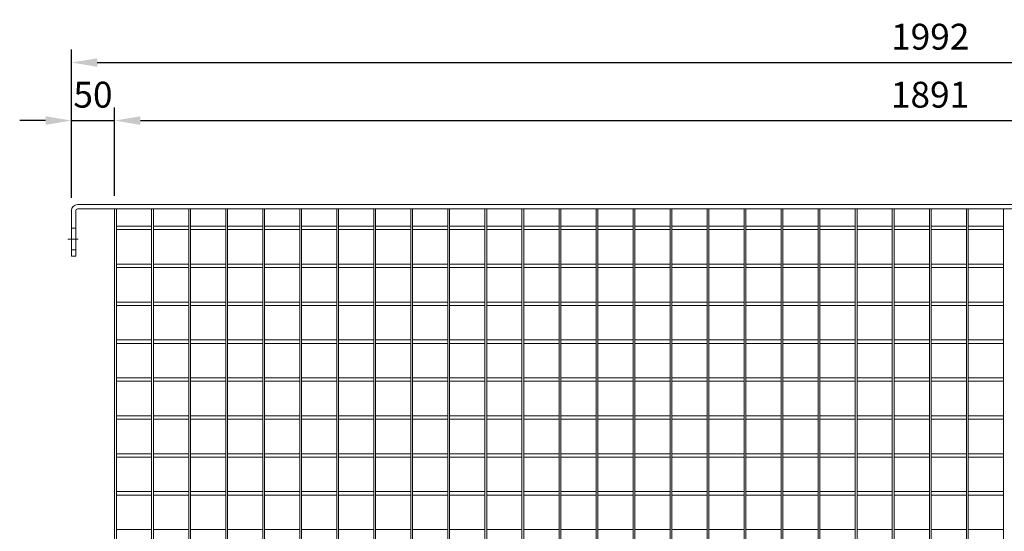
# Model space of a CAD drawing. Units: millimetres. Extents: x -162879 to -136791, y -27660 to -22925.
# Drawn here: x -148216 to -147074, y -24310 to -23717 of the extents above; entities that cross this region are included whole.
import ezdxf

# ---------------------------------------------------------------- set-up
doc = ezdxf.new("R2010")
doc.units = ezdxf.units.MM
doc.header["$LTSCALE"] = 250
doc.header["$MEASUREMENT"] = 0
doc.linetypes.add('ASSI1', pattern=[3.05, 1.8, -0.5, 0.25, -0.5])
doc.layers.get('Defpoints').update_dxf_attribs({"lineweight": 5})
doc.layers.add('L+F STEEL', color=7, linetype='Continuous', lineweight=5)
doc.layers.add('WH_HATCH', color=8, linetype='Continuous')
doc.layers.add('WK_STEEL', color=7, linetype='Continuous')
doc.styles.add('ROMANS', font='romans', dxfattribs={"width": 0.8})
doc.dimstyles.new('L+F 15', dxfattribs={"dimscale": 5, "dimtxt": 6, "dimasz": 6, "dimexe": 3, "dimexo": 3, "dimgap": 3, "dimtad": 1, "dimdec": 0, "dimrnd": 1, "dimdsep": 46, "dimtxsty": 'ROMANS', "dimcen": -3.6, "dimclrd": 134, "dimclre": 134, "dimclrt": 7, "dimadec": 0, "dimazin": 0, "dimtfac": 1, "dimtdec": 0, "dimtix": 1, "dimtmove": 2, "dimatfit": 3, "dimfxl": 1, "dimtvp": 1.666667, "dimtolj": 1, "dimarcsym": 0})

# ---------------------------------------------------------------- blocks, each defined once
blk = doc.blocks.new('*D51')
at = {"layer": 'Defpoints', "color": 0, "lineweight": 5, "transparency": 16777216}
for p in [(-146163.9, -23766.6), (-148155.9, -23938.4), (-146163.9, -23938.4)]:
    blk.add_point(p, dxfattribs=at)
at = {"layer": 'L+F STEEL', "color": 134, "lineweight": -2, "transparency": 16777216}
for p, q in [((-148155.9, -23923.4), (-148155.9, -23751.6)), ((-146163.9, -23923.4), (-146163.9, -23751.6)), ((-148125.9, -23766.6), (-146193.9, -23766.6))]:
    blk.add_line(p, q, dxfattribs=at)
at = {"layer": 'L+F STEEL', "color": 134, "lineweight": 5, "transparency": 16777216}
for points in [[(-148125.9, -23761.6), (-148125.9, -23771.6), (-148155.9, -23766.6)], [(-146193.9, -23761.6), (-146193.9, -23771.6), (-146163.9, -23766.6)]]:
    blk.add_solid(points, dxfattribs=at)
at = {"layer": 'L+F STEEL', "color": 7, "lineweight": 5, "transparency": 16777216, "insert": (-147159.9, -23736.6), "char_height": 30, "attachment_point": 5, "style": 'ROMANS'}
blk.add_mtext('\\A1;1992', dxfattribs=at)
blk = doc.blocks.new('*D52')
at = {"layer": 'Defpoints', "color": 0, "lineweight": 5, "transparency": 16777216}
for p in [(-148105.8, -23833.9), (-148155.9, -23938.4), (-148105.8, -23936.4)]:
    blk.add_point(p, dxfattribs=at)
at = {"layer": 'L+F STEEL', "color": 134, "lineweight": -2, "transparency": 16777216}
for p, q in [((-148155.9, -23923.4), (-148155.9, -23818.9)), ((-148105.8, -23921.4), (-148105.8, -23818.9)), ((-148185.9, -23833.9), (-148215.9, -23833.9)), ((-148155.9, -23833.9), (-148105.8, -23833.9)), ((-148075.8, -23833.9), (-148045.8, -23833.9))]:
    blk.add_line(p, q, dxfattribs=at)
at = {"layer": 'L+F STEEL', "color": 134, "lineweight": 5, "transparency": 16777216}
for points in [[(-148185.9, -23828.9), (-148185.9, -23838.9), (-148155.9, -23833.9)], [(-148075.8, -23828.9), (-148075.8, -23838.9), (-148105.8, -23833.9)]]:
    blk.add_solid(points, dxfattribs=at)
at = {"layer": 'L+F STEEL', "color": 7, "lineweight": 5, "transparency": 16777216, "insert": (-148130.9, -23803.9), "char_height": 30, "attachment_point": 5, "style": 'ROMANS'}
blk.add_mtext('\\A1;50', dxfattribs=at)
blk = doc.blocks.new('*D53')
at = {"layer": 'Defpoints', "color": 0, "lineweight": 5, "transparency": 16777216}
for p in [(-146214.4, -23833.9), (-148105.8, -23936.4), (-146214.4, -23936.4)]:
    blk.add_point(p, dxfattribs=at)
at = {"layer": 'L+F STEEL', "color": 134, "lineweight": -2, "transparency": 16777216}
for p, q in [((-148105.8, -23921.4), (-148105.8, -23818.9)), ((-146214.4, -23921.4), (-146214.4, -23818.9)), ((-148075.8, -23833.9), (-146244.4, -23833.9))]:
    blk.add_line(p, q, dxfattribs=at)
at = {"layer": 'L+F STEEL', "color": 134, "lineweight": 5, "transparency": 16777216}
for points in [[(-148075.8, -23828.9), (-148075.8, -23838.9), (-148105.8, -23833.9)], [(-146244.4, -23828.9), (-146244.4, -23838.9), (-146214.4, -23833.9)]]:
    blk.add_solid(points, dxfattribs=at)
at = {"layer": 'L+F STEEL', "color": 7, "lineweight": 5, "transparency": 16777216, "insert": (-147160.1, -23803.9), "char_height": 30, "attachment_point": 5, "style": 'ROMANS'}
blk.add_mtext('\\A1;1891', dxfattribs=at)

msp = doc.modelspace()

# ---------------------------------------------------------------- linework, layer by layer
at = {"layer": 'WH_HATCH', "lineweight": 5}
for p, q in [((-148155.9, -23958.9), (-148150.9, -23958.9)), ((-148155.9, -23983.9), (-148150.9, -23983.9))]:
    msp.add_line(p, q, dxfattribs=at)
at = {"layer": 'WH_HATCH', "linetype": 'ASSI1', "lineweight": 5}
msp.add_line((-148159.9, -23971.4), (-148147.9, -23971.4), dxfattribs=at)
at = {"layer": 'WK_STEEL', "lineweight": 5}
for p, q in [((-148148.9, -23931.4), (-146170.9, -23931.4)), ((-148148.9, -23936.4), (-146170.9, -23936.4)), ((-148105.8, -23936.4), (-148105.8, -26044.4)), ((-148103.8, -23936.4), (-148103.8, -26044.4)), ((-148062.9, -23936.4), (-148062.9, -26044.4)), ((-148060.9, -23936.4), (-148060.9, -26044.4)), ((-148019.9, -23936.4), (-148019.9, -26044.4)), ((-148017.9, -23936.4), (-148017.9, -26044.4)), ((-147977, -23936.4), (-147977, -26044.4)), ((-147975, -23936.4), (-147975, -26044.4)), ((-147934, -23936.4), (-147934, -26044.4)), ((-147932, -23936.4), (-147932, -26044.4)), ((-147891.1, -23936.4), (-147891.1, -26044.4)), ((-147889.1, -23936.4), (-147889.1, -26044.4)), ((-147848.1, -23936.4), (-147848.1, -26044.4)), ((-147846.1, -23936.4), (-147846.1, -26044.4)), ((-147805.2, -23936.4), (-147805.2, -26044.4)), ((-147803.2, -23936.4), (-147803.2, -26044.4)), ((-147762.2, -23936.4), (-147762.2, -26044.4)), ((-147760.2, -23936.4), (-147760.2, -26044.4)), ((-147719.3, -23936.4), (-147719.3, -26044.4)), ((-147717.3, -23936.4), (-147717.3, -26044.4)), ((-147676.3, -23936.4), (-147676.3, -26044.4)), ((-147674.3, -23936.4), (-147674.3, -26044.4)), ((-147633.4, -23936.4), (-147633.4, -26044.4)), ((-147631.4, -23936.4), (-147631.4, -26044.4)), ((-147590.4, -23936.4), (-147590.4, -26044.4)), ((-147588.4, -23936.4), (-147588.4, -26044.4)), ((-147547.5, -23936.4), (-147547.5, -26044.4)), ((-147545.5, -23936.4), (-147545.5, -26044.4)), ((-147504.5, -23936.4), (-147504.5, -26044.4)), ((-147502.5, -23936.4), (-147502.5, -26044.4)), ((-147461.6, -23936.4), (-147461.6, -26044.4)), ((-147459.6, -23936.4), (-147459.6, -26044.4)), ((-147418.6, -23936.4), (-147418.6, -26044.4)), ((-147416.6, -23936.4), (-147416.6, -26044.4)), ((-147375.7, -23936.4), (-147375.7, -26044.4)), ((-147373.7, -23936.4), (-147373.7, -26044.4)), ((-147332.7, -23936.4), (-147332.7, -26044.4)), ((-147330.7, -23936.4), (-147330.7, -26044.4)), ((-147289.8, -23936.4), (-147289.8, -26044.4)), ((-147287.8, -23936.4), (-147287.8, -26044.4)), ((-147246.8, -23936.4), (-147246.8, -26044.4)), ((-147244.8, -23936.4), (-147244.8, -26044.4)), ((-147203.9, -23936.4), (-147203.9, -26044.4)), ((-147201.9, -23936.4), (-147201.9, -26044.4)), ((-147160.9, -23936.4), (-147160.9, -26044.4)), ((-147158.9, -23936.4), (-147158.9, -26044.4)), ((-147118, -23936.4), (-147118, -26044.4)), ((-147116, -23936.4), (-147116, -26044.4)), ((-147075, -23936.4), (-147075, -26044.4)), ((-148103.8, -23956.4), (-148062.9, -23956.4)), ((-148060.9, -23956.4), (-148019.9, -23956.4)), ((-148017.9, -23956.4), (-147977, -23956.4)), ((-147975, -23956.4), (-147934, -23956.4)), ((-147932, -23956.4), (-147891.1, -23956.4)), ((-147889.1, -23956.4), (-147848.1, -23956.4)), ((-147846.1, -23956.4), (-147805.2, -23956.4)), ((-147803.2, -23956.4), (-147762.2, -23956.4)), ((-147760.2, -23956.4), (-147719.3, -23956.4)), ((-147717.3, -23956.4), (-147676.3, -23956.4)), ((-147674.3, -23956.4), (-147633.4, -23956.4)), ((-147631.4, -23956.4), (-147590.4, -23956.4)), ((-147588.4, -23956.4), (-147547.5, -23956.4)), ((-147545.5, -23956.4), (-147504.5, -23956.4)), ((-147502.5, -23956.4), (-147461.6, -23956.4)), ((-147459.6, -23956.4), (-147418.6, -23956.4)), ((-147416.6, -23956.4), (-147375.7, -23956.4)), ((-147373.7, -23956.4), (-147332.7, -23956.4)), ((-147330.7, -23956.4), (-147289.8, -23956.4)), ((-147287.8, -23956.4), (-147246.8, -23956.4)), ((-147244.8, -23956.4), (-147203.9, -23956.4)), ((-147201.9, -23956.4), (-147160.9, -23956.4)), ((-147158.9, -23956.4), (-147118, -23956.4)), ((-147116, -23956.4), (-147075, -23956.4)), ((-148103.8, -23960.4), (-148062.9, -23960.4)), ((-148060.9, -23960.4), (-148019.9, -23960.4)), ((-148017.9, -23960.4), (-147977, -23960.4)), ((-147975, -23960.4), (-147934, -23960.4)), ((-147932, -23960.4), (-147891.1, -23960.4)), ((-147889.1, -23960.4), (-147848.1, -23960.4)), ((-147846.1, -23960.4), (-147805.2, -23960.4)), ((-147803.2, -23960.4), (-147762.2, -23960.4)), ((-147760.2, -23960.4), (-147719.3, -23960.4)), ((-147717.3, -23960.4), (-147676.3, -23960.4)), ((-147674.3, -23960.4), (-147633.4, -23960.4)), ((-147631.4, -23960.4), (-147590.4, -23960.4)), ((-147588.4, -23960.4), (-147547.5, -23960.4)), ((-147545.5, -23960.4), (-147504.5, -23960.4)), ((-147502.5, -23960.4), (-147461.6, -23960.4)), ((-147459.6, -23960.4), (-147418.6, -23960.4)), ((-147416.6, -23960.4), (-147375.7, -23960.4)), ((-147373.7, -23960.4), (-147332.7, -23960.4)), ((-147330.7, -23960.4), (-147289.8, -23960.4)), ((-147287.8, -23960.4), (-147246.8, -23960.4)), ((-147244.8, -23960.4), (-147203.9, -23960.4)), ((-147201.9, -23960.4), (-147160.9, -23960.4)), ((-147158.9, -23960.4), (-147118, -23960.4)), ((-147116, -23960.4), (-147075, -23960.4)), ((-148103.8, -24000.4), (-148062.9, -24000.4)), ((-148060.9, -24000.4), (-148019.9, -24000.4)), ((-148017.9, -24000.4), (-147977, -24000.4)), ((-147975, -24000.4), (-147934, -24000.4)), ((-147932, -24000.4), (-147891.1, -24000.4)), ((-147889.1, -24000.4), (-147848.1, -24000.4)), ((-147846.1, -24000.4), (-147805.2, -24000.4)), ((-147803.2, -24000.4), (-147762.2, -24000.4)), ((-147760.2, -24000.4), (-147719.3, -24000.4)), ((-147717.3, -24000.4), (-147676.3, -24000.4)), ((-147674.3, -24000.4), (-147633.4, -24000.4)), ((-147631.4, -24000.4), (-147590.4, -24000.4)), ((-147588.4, -24000.4), (-147547.5, -24000.4)), ((-147545.5, -24000.4), (-147504.5, -24000.4)), ((-147502.5, -24000.4), (-147461.6, -24000.4)), ((-147459.6, -24000.4), (-147418.6, -24000.4)), ((-147416.6, -24000.4), (-147375.7, -24000.4)), ((-147373.7, -24000.4), (-147332.7, -24000.4)), ((-147330.7, -24000.4), (-147289.8, -24000.4)), ((-147287.8, -24000.4), (-147246.8, -24000.4)), ((-147244.8, -24000.4), (-147203.9, -24000.4)), ((-147201.9, -24000.4), (-147160.9, -24000.4)), ((-147158.9, -24000.4), (-147118, -24000.4)), ((-147116, -24000.4), (-147075, -24000.4)), ((-148103.8, -24004.4), (-148062.9, -24004.4)), ((-148060.9, -24004.4), (-148019.9, -24004.4)), ((-148017.9, -24004.4), (-147977, -24004.4)), ((-147975, -24004.4), (-147934, -24004.4)), ((-147932, -24004.4), (-147891.1, -24004.4)), ((-147889.1, -24004.4), (-147848.1, -24004.4)), ((-147846.1, -24004.4), (-147805.2, -24004.4)), ((-147803.2, -24004.4), (-147762.2, -24004.4)), ((-147760.2, -24004.4), (-147719.3, -24004.4)), ((-147717.3, -24004.4), (-147676.3, -24004.4)), ((-147674.3, -24004.4), (-147633.4, -24004.4)), ((-147631.4, -24004.4), (-147590.4, -24004.4)), ((-147588.4, -24004.4), (-147547.5, -24004.4)), ((-147545.5, -24004.4), (-147504.5, -24004.4)), ((-147502.5, -24004.4), (-147461.6, -24004.4)), ((-147459.6, -24004.4), (-147418.6, -24004.4)), ((-147416.6, -24004.4), (-147375.7, -24004.4)), ((-147373.7, -24004.4), (-147332.7, -24004.4)), ((-147330.7, -24004.4), (-147289.8, -24004.4)), ((-147287.8, -24004.4), (-147246.8, -24004.4)), ((-147244.8, -24004.4), (-147203.9, -24004.4)), ((-147201.9, -24004.4), (-147160.9, -24004.4)), ((-147158.9, -24004.4), (-147118, -24004.4)), ((-147116, -24004.4), (-147075, -24004.4)), ((-148103.8, -24044.4), (-148062.9, -24044.4)), ((-148103.8, -24048.4), (-148062.9, -24048.4)), ((-148060.9, -24044.4), (-148019.9, -24044.4)), ((-148060.9, -24048.4), (-148019.9, -24048.4)), ((-148017.9, -24044.4), (-147977, -24044.4)), ((-148017.9, -24048.4), (-147977, -24048.4)), ((-147975, -24044.4), (-147934, -24044.4)), ((-147975, -24048.4), (-147934, -24048.4)), ((-147932, -24044.4), (-147891.1, -24044.4)), ((-147932, -24048.4), (-147891.1, -24048.4)), ((-147889.1, -24044.4), (-147848.1, -24044.4)), ((-147889.1, -24048.4), (-147848.1, -24048.4)), ((-147846.1, -24044.4), (-147805.2, -24044.4)), ((-147846.1, -24048.4), (-147805.2, -24048.4)), ((-147803.2, -24044.4), (-147762.2, -24044.4)), ((-147803.2, -24048.4), (-147762.2, -24048.4)), ((-147760.2, -24044.4), (-147719.3, -24044.4)), ((-147760.2, -24048.4), (-147719.3, -24048.4)), ((-147717.3, -24044.4), (-147676.3, -24044.4)), ((-147717.3, -24048.4), (-147676.3, -24048.4)), ((-147674.3, -24044.4), (-147633.4, -24044.4)), ((-147674.3, -24048.4), (-147633.4, -24048.4)), ((-147631.4, -24044.4), (-147590.4, -24044.4)), ((-147631.4, -24048.4), (-147590.4, -24048.4)), ((-147588.4, -24044.4), (-147547.5, -24044.4)), ((-147588.4, -24048.4), (-147547.5, -24048.4)), ((-147545.5, -24044.4), (-147504.5, -24044.4)), ((-147545.5, -24048.4), (-147504.5, -24048.4)), ((-147502.5, -24044.4), (-147461.6, -24044.4)), ((-147502.5, -24048.4), (-147461.6, -24048.4)), ((-147459.6, -24044.4), (-147418.6, -24044.4)), ((-147459.6, -24048.4), (-147418.6, -24048.4)), ((-147416.6, -24044.4), (-147375.7, -24044.4)), ((-147416.6, -24048.4), (-147375.7, -24048.4)), ((-147373.7, -24044.4), (-147332.7, -24044.4)), ((-147373.7, -24048.4), (-147332.7, -24048.4)), ((-147330.7, -24044.4), (-147289.8, -24044.4)), ((-147330.7, -24048.4), (-147289.8, -24048.4)), ((-147287.8, -24044.4), (-147246.8, -24044.4)), ((-147287.8, -24048.4), (-147246.8, -24048.4)), ((-147244.8, -24044.4), (-147203.9, -24044.4)), ((-147244.8, -24048.4), (-147203.9, -24048.4)), ((-147201.9, -24044.4), (-147160.9, -24044.4)), ((-147201.9, -24048.4), (-147160.9, -24048.4)), ((-147158.9, -24044.4), (-147118, -24044.4)), ((-147158.9, -24048.4), (-147118, -24048.4)), ((-147116, -24044.4), (-147075, -24044.4)), ((-147116, -24048.4), (-147075, -24048.4)), ((-148103.8, -24088.4), (-148062.9, -24088.4)), ((-148103.8, -24092.4), (-148062.9, -24092.4)), ((-148060.9, -24088.4), (-148019.9, -24088.4)), ((-148060.9, -24092.4), (-148019.9, -24092.4)), ((-148017.9, -24088.4), (-147977, -24088.4)), ((-148017.9, -24092.4), (-147977, -24092.4)), ((-147975, -24088.4), (-147934, -24088.4)), ((-147975, -24092.4), (-147934, -24092.4)), ((-147932, -24088.4), (-147891.1, -24088.4)), ((-147932, -24092.4), (-147891.1, -24092.4)), ((-147889.1, -24088.4), (-147848.1, -24088.4)), ((-147889.1, -24092.4), (-147848.1, -24092.4)), ((-147846.1, -24088.4), (-147805.2, -24088.4)), ((-147846.1, -24092.4), (-147805.2, -24092.4)), ((-147803.2, -24088.4), (-147762.2, -24088.4)), ((-147803.2, -24092.4), (-147762.2, -24092.4)), ((-147760.2, -24088.4), (-147719.3, -24088.4)), ((-147760.2, -24092.4), (-147719.3, -24092.4)), ((-147717.3, -24088.4), (-147676.3, -24088.4)), ((-147717.3, -24092.4), (-147676.3, -24092.4)), ((-147674.3, -24088.4), (-147633.4, -24088.4)), ((-147674.3, -24092.4), (-147633.4, -24092.4)), ((-147631.4, -24088.4), (-147590.4, -24088.4)), ((-147631.4, -24092.4), (-147590.4, -24092.4)), ((-147588.4, -24088.4), (-147547.5, -24088.4)), ((-147588.4, -24092.4), (-147547.5, -24092.4)), ((-147545.5, -24088.4), (-147504.5, -24088.4)), ((-147545.5, -24092.4), (-147504.5, -24092.4)), ((-147502.5, -24088.4), (-147461.6, -24088.4)), ((-147502.5, -24092.4), (-147461.6, -24092.4)), ((-147459.6, -24088.4), (-147418.6, -24088.4)), ((-147459.6, -24092.4), (-147418.6, -24092.4)), ((-147416.6, -24088.4), (-147375.7, -24088.4)), ((-147416.6, -24092.4), (-147375.7, -24092.4)), ((-147373.7, -24088.4), (-147332.7, -24088.4)), ((-147373.7, -24092.4), (-147332.7, -24092.4)), ((-147330.7, -24088.4), (-147289.8, -24088.4)), ((-147330.7, -24092.4), (-147289.8, -24092.4)), ((-147287.8, -24088.4), (-147246.8, -24088.4)), ((-147287.8, -24092.4), (-147246.8, -24092.4)), ((-147244.8, -24088.4), (-147203.9, -24088.4)), ((-147244.8, -24092.4), (-147203.9, -24092.4)), ((-147201.9, -24088.4), (-147160.9, -24088.4)), ((-147201.9, -24092.4), (-147160.9, -24092.4)), ((-147158.9, -24088.4), (-147118, -24088.4)), ((-147158.9, -24092.4), (-147118, -24092.4)), ((-147116, -24088.4), (-147075, -24088.4)), ((-147116, -24092.4), (-147075, -24092.4)), ((-148103.8, -24132.4), (-148062.9, -24132.4)), ((-148103.8, -24136.4), (-148062.9, -24136.4)), ((-148060.9, -24132.4), (-148019.9, -24132.4)), ((-148060.9, -24136.4), (-148019.9, -24136.4)), ((-148017.9, -24132.4), (-147977, -24132.4)), ((-148017.9, -24136.4), (-147977, -24136.4)), ((-147975, -24132.4), (-147934, -24132.4)), ((-147975, -24136.4), (-147934, -24136.4)), ((-147932, -24132.4), (-147891.1, -24132.4)), ((-147932, -24136.4), (-147891.1, -24136.4)), ((-147889.1, -24132.4), (-147848.1, -24132.4)), ((-147889.1, -24136.4), (-147848.1, -24136.4)), ((-147846.1, -24132.4), (-147805.2, -24132.4)), ((-147846.1, -24136.4), (-147805.2, -24136.4)), ((-147803.2, -24132.4), (-147762.2, -24132.4)), ((-147803.2, -24136.4), (-147762.2, -24136.4)), ((-147760.2, -24132.4), (-147719.3, -24132.4)), ((-147760.2, -24136.4), (-147719.3, -24136.4)), ((-147717.3, -24132.4), (-147676.3, -24132.4)), ((-147717.3, -24136.4), (-147676.3, -24136.4)), ((-147674.3, -24132.4), (-147633.4, -24132.4)), ((-147674.3, -24136.4), (-147633.4, -24136.4)), ((-147631.4, -24132.4), (-147590.4, -24132.4)), ((-147631.4, -24136.4), (-147590.4, -24136.4)), ((-147588.4, -24132.4), (-147547.5, -24132.4)), ((-147588.4, -24136.4), (-147547.5, -24136.4)), ((-147545.5, -24132.4), (-147504.5, -24132.4)), ((-147545.5, -24136.4), (-147504.5, -24136.4)), ((-147502.5, -24132.4), (-147461.6, -24132.4)), ((-147502.5, -24136.4), (-147461.6, -24136.4)), ((-147459.6, -24132.4), (-147418.6, -24132.4)), ((-147459.6, -24136.4), (-147418.6, -24136.4)), ((-147416.6, -24132.4), (-147375.7, -24132.4)), ((-147416.6, -24136.4), (-147375.7, -24136.4)), ((-147373.7, -24132.4), (-147332.7, -24132.4)), ((-147373.7, -24136.4), (-147332.7, -24136.4)), ((-147330.7, -24132.4), (-147289.8, -24132.4)), ((-147330.7, -24136.4), (-147289.8, -24136.4)), ((-147287.8, -24132.4), (-147246.8, -24132.4)), ((-147287.8, -24136.4), (-147246.8, -24136.4)), ((-147244.8, -24132.4), (-147203.9, -24132.4)), ((-147244.8, -24136.4), (-147203.9, -24136.4)), ((-147201.9, -24132.4), (-147160.9, -24132.4)), ((-147201.9, -24136.4), (-147160.9, -24136.4)), ((-147158.9, -24132.4), (-147118, -24132.4)), ((-147158.9, -24136.4), (-147118, -24136.4)), ((-147116, -24132.4), (-147075, -24132.4)), ((-147116, -24136.4), (-147075, -24136.4)), ((-148103.8, -24176.4), (-148062.9, -24176.4)), ((-148103.8, -24180.4), (-148062.9, -24180.4)), ((-148060.9, -24176.4), (-148019.9, -24176.4)), ((-148060.9, -24180.4), (-148019.9, -24180.4)), ((-148017.9, -24176.4), (-147977, -24176.4)), ((-148017.9, -24180.4), (-147977, -24180.4)), ((-147975, -24176.4), (-147934, -24176.4)), ((-147975, -24180.4), (-147934, -24180.4)), ((-147932, -24176.4), (-147891.1, -24176.4)), ((-147932, -24180.4), (-147891.1, -24180.4)), ((-147889.1, -24176.4), (-147848.1, -24176.4)), ((-147889.1, -24180.4), (-147848.1, -24180.4)), ((-147846.1, -24176.4), (-147805.2, -24176.4)), ((-147846.1, -24180.4), (-147805.2, -24180.4)), ((-147803.2, -24176.4), (-147762.2, -24176.4)), ((-147803.2, -24180.4), (-147762.2, -24180.4)), ((-147760.2, -24176.4), (-147719.3, -24176.4)), ((-147760.2, -24180.4), (-147719.3, -24180.4)), ((-147717.3, -24176.4), (-147676.3, -24176.4)), ((-147717.3, -24180.4), (-147676.3, -24180.4)), ((-147674.3, -24176.4), (-147633.4, -24176.4)), ((-147674.3, -24180.4), (-147633.4, -24180.4)), ((-147631.4, -24176.4), (-147590.4, -24176.4)), ((-147631.4, -24180.4), (-147590.4, -24180.4)), ((-147588.4, -24176.4), (-147547.5, -24176.4)), ((-147588.4, -24180.4), (-147547.5, -24180.4)), ((-147545.5, -24176.4), (-147504.5, -24176.4)), ((-147545.5, -24180.4), (-147504.5, -24180.4)), ((-147502.5, -24176.4), (-147461.6, -24176.4)), ((-147502.5, -24180.4), (-147461.6, -24180.4)), ((-147459.6, -24176.4), (-147418.6, -24176.4)), ((-147459.6, -24180.4), (-147418.6, -24180.4)), ((-147416.6, -24176.4), (-147375.7, -24176.4)), ((-147416.6, -24180.4), (-147375.7, -24180.4)), ((-147373.7, -24176.4), (-147332.7, -24176.4)), ((-147373.7, -24180.4), (-147332.7, -24180.4)), ((-147330.7, -24176.4), (-147289.8, -24176.4)), ((-147330.7, -24180.4), (-147289.8, -24180.4)), ((-147287.8, -24176.4), (-147246.8, -24176.4)), ((-147287.8, -24180.4), (-147246.8, -24180.4)), ((-147244.8, -24176.4), (-147203.9, -24176.4)), ((-147244.8, -24180.4), (-147203.9, -24180.4)), ((-147201.9, -24176.4), (-147160.9, -24176.4)), ((-147201.9, -24180.4), (-147160.9, -24180.4)), ((-147158.9, -24176.4), (-147118, -24176.4)), ((-147158.9, -24180.4), (-147118, -24180.4)), ((-147116, -24176.4), (-147075, -24176.4)), ((-147116, -24180.4), (-147075, -24180.4)), ((-148103.8, -24220.4), (-148062.9, -24220.4)), ((-148103.8, -24224.4), (-148062.9, -24224.4)), ((-148060.9, -24220.4), (-148019.9, -24220.4)), ((-148060.9, -24224.4), (-148019.9, -24224.4)), ((-148017.9, -24220.4), (-147977, -24220.4)), ((-148017.9, -24224.4), (-147977, -24224.4)), ((-147975, -24220.4), (-147934, -24220.4)), ((-147975, -24224.4), (-147934, -24224.4)), ((-147932, -24220.4), (-147891.1, -24220.4)), ((-147932, -24224.4), (-147891.1, -24224.4)), ((-147889.1, -24220.4), (-147848.1, -24220.4)), ((-147889.1, -24224.4), (-147848.1, -24224.4)), ((-147846.1, -24220.4), (-147805.2, -24220.4)), ((-147846.1, -24224.4), (-147805.2, -24224.4)), ((-147803.2, -24220.4), (-147762.2, -24220.4)), ((-147803.2, -24224.4), (-147762.2, -24224.4)), ((-147760.2, -24220.4), (-147719.3, -24220.4)), ((-147760.2, -24224.4), (-147719.3, -24224.4)), ((-147717.3, -24220.4), (-147676.3, -24220.4)), ((-147717.3, -24224.4), (-147676.3, -24224.4)), ((-147674.3, -24220.4), (-147633.4, -24220.4)), ((-147674.3, -24224.4), (-147633.4, -24224.4)), ((-147631.4, -24220.4), (-147590.4, -24220.4)), ((-147631.4, -24224.4), (-147590.4, -24224.4)), ((-147588.4, -24220.4), (-147547.5, -24220.4)), ((-147588.4, -24224.4), (-147547.5, -24224.4)), ((-147545.5, -24220.4), (-147504.5, -24220.4)), ((-147545.5, -24224.4), (-147504.5, -24224.4)), ((-147502.5, -24220.4), (-147461.6, -24220.4)), ((-147502.5, -24224.4), (-147461.6, -24224.4)), ((-147459.6, -24220.4), (-147418.6, -24220.4)), ((-147459.6, -24224.4), (-147418.6, -24224.4)), ((-147416.6, -24220.4), (-147375.7, -24220.4)), ((-147416.6, -24224.4), (-147375.7, -24224.4)), ((-147373.7, -24220.4), (-147332.7, -24220.4)), ((-147373.7, -24224.4), (-147332.7, -24224.4)), ((-147330.7, -24220.4), (-147289.8, -24220.4)), ((-147330.7, -24224.4), (-147289.8, -24224.4)), ((-147287.8, -24220.4), (-147246.8, -24220.4)), ((-147287.8, -24224.4), (-147246.8, -24224.4)), ((-147244.8, -24220.4), (-147203.9, -24220.4)), ((-147244.8, -24224.4), (-147203.9, -24224.4)), ((-147201.9, -24220.4), (-147160.9, -24220.4)), ((-147201.9, -24224.4), (-147160.9, -24224.4)), ((-147158.9, -24220.4), (-147118, -24220.4)), ((-147158.9, -24224.4), (-147118, -24224.4)), ((-147116, -24220.4), (-147075, -24220.4)), ((-147116, -24224.4), (-147075, -24224.4)), ((-148103.8, -24264.4), (-148062.9, -24264.4)), ((-148060.9, -24264.4), (-148019.9, -24264.4)), ((-148017.9, -24264.4), (-147977, -24264.4)), ((-147975, -24264.4), (-147934, -24264.4)), ((-147932, -24264.4), (-147891.1, -24264.4)), ((-147889.1, -24264.4), (-147848.1, -24264.4)), ((-147846.1, -24264.4), (-147805.2, -24264.4)), ((-147803.2, -24264.4), (-147762.2, -24264.4)), ((-147760.2, -24264.4), (-147719.3, -24264.4)), ((-147717.3, -24264.4), (-147676.3, -24264.4)), ((-147674.3, -24264.4), (-147633.4, -24264.4)), ((-147631.4, -24264.4), (-147590.4, -24264.4)), ((-147588.4, -24264.4), (-147547.5, -24264.4)), ((-147545.5, -24264.4), (-147504.5, -24264.4)), ((-147502.5, -24264.4), (-147461.6, -24264.4)), ((-147459.6, -24264.4), (-147418.6, -24264.4)), ((-147416.6, -24264.4), (-147375.7, -24264.4)), ((-147373.7, -24264.4), (-147332.7, -24264.4)), ((-147330.7, -24264.4), (-147289.8, -24264.4)), ((-147287.8, -24264.4), (-147246.8, -24264.4)), ((-147244.8, -24264.4), (-147203.9, -24264.4)), ((-147201.9, -24264.4), (-147160.9, -24264.4)), ((-147158.9, -24264.4), (-147118, -24264.4)), ((-147116, -24264.4), (-147075, -24264.4)), ((-148103.8, -24268.4), (-148062.9, -24268.4)), ((-148060.9, -24268.4), (-148019.9, -24268.4)), ((-148017.9, -24268.4), (-147977, -24268.4)), ((-147975, -24268.4), (-147934, -24268.4)), ((-147932, -24268.4), (-147891.1, -24268.4)), ((-147889.1, -24268.4), (-147848.1, -24268.4)), ((-147846.1, -24268.4), (-147805.2, -24268.4)), ((-147803.2, -24268.4), (-147762.2, -24268.4)), ((-147760.2, -24268.4), (-147719.3, -24268.4)), ((-147717.3, -24268.4), (-147676.3, -24268.4)), ((-147674.3, -24268.4), (-147633.4, -24268.4)), ((-147631.4, -24268.4), (-147590.4, -24268.4)), ((-147588.4, -24268.4), (-147547.5, -24268.4)), ((-147545.5, -24268.4), (-147504.5, -24268.4)), ((-147502.5, -24268.4), (-147461.6, -24268.4)), ((-147459.6, -24268.4), (-147418.6, -24268.4)), ((-147416.6, -24268.4), (-147375.7, -24268.4)), ((-147373.7, -24268.4), (-147332.7, -24268.4)), ((-147330.7, -24268.4), (-147289.8, -24268.4)), ((-147287.8, -24268.4), (-147246.8, -24268.4)), ((-147244.8, -24268.4), (-147203.9, -24268.4)), ((-147201.9, -24268.4), (-147160.9, -24268.4)), ((-147158.9, -24268.4), (-147118, -24268.4)), ((-147116, -24268.4), (-147075, -24268.4)), ((-148103.8, -24308.4), (-148062.9, -24308.4)), ((-148060.9, -24308.4), (-148019.9, -24308.4)), ((-148017.9, -24308.4), (-147977, -24308.4)), ((-147975, -24308.4), (-147934, -24308.4)), ((-147932, -24308.4), (-147891.1, -24308.4)), ((-147889.1, -24308.4), (-147848.1, -24308.4)), ((-147846.1, -24308.4), (-147805.2, -24308.4)), ((-147803.2, -24308.4), (-147762.2, -24308.4)), ((-147760.2, -24308.4), (-147719.3, -24308.4)), ((-147717.3, -24308.4), (-147676.3, -24308.4)), ((-147674.3, -24308.4), (-147633.4, -24308.4)), ((-147631.4, -24308.4), (-147590.4, -24308.4)), ((-147588.4, -24308.4), (-147547.5, -24308.4)), ((-147545.5, -24308.4), (-147504.5, -24308.4)), ((-147502.5, -24308.4), (-147461.6, -24308.4)), ((-147459.6, -24308.4), (-147418.6, -24308.4)), ((-147416.6, -24308.4), (-147375.7, -24308.4)), ((-147373.7, -24308.4), (-147332.7, -24308.4)), ((-147330.7, -24308.4), (-147289.8, -24308.4)), ((-147287.8, -24308.4), (-147246.8, -24308.4)), ((-147244.8, -24308.4), (-147203.9, -24308.4)), ((-147201.9, -24308.4), (-147160.9, -24308.4)), ((-147158.9, -24308.4), (-147118, -24308.4)), ((-147116, -24308.4), (-147075, -24308.4))]:
    msp.add_line(p, q, dxfattribs=at)
at = {"layer": 'WK_STEEL', "linetype": 'Continuous', "lineweight": 5}
for p, q in [((-148155.9, -23991.4), (-148155.9, -23938.4)), ((-148150.9, -23991.4), (-148150.9, -23938.4)), ((-148155.9, -23991.4), (-148150.9, -23991.4))]:
    msp.add_line(p, q, dxfattribs=at)
for radius in [7, 2]:
    msp.add_arc((-148148.9, -23938.4), radius, 90, 180, dxfattribs=at)

# ---------------------------------------------------------------- dimensions: what is measured, and where the dimension line sits
at = {"layer": 'L+F STEEL', "lineweight": 5}
for base, p1, p2, picture, middle in [((-146163.9, -23766.6), (-148155.9, -23938.4), (-146163.9, -23938.4), '*D51', (-147159.9, -23736.6)), ((-148105.8, -23833.9), (-148155.9, -23938.4), (-148105.8, -23936.4), '*D52', (-148130.9, -23803.9)), ((-146214.4, -23833.9), (-148105.8, -23936.4), (-146214.4, -23936.4), '*D53', (-147160.1, -23803.9))]:
    dim = msp.add_linear_dim(base=base, p1=p1, p2=p2, dimstyle='L+F 15', dxfattribs=at)
    dim.commit()
    dim.dimension.update_dxf_attribs({"geometry": picture, "text_midpoint": middle})

doc.saveas('drawing.dxf')
